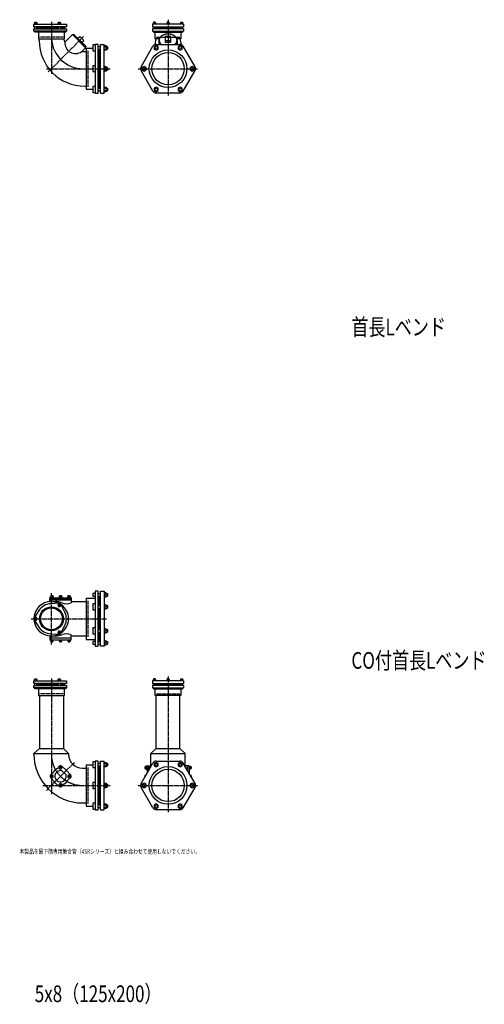
# Model space of a CAD drawing. Extents: x -1594 to 14661, y -10313 to 1117.
# Drawn here: x 11810 to 14597, y -10313 to -4406 of the extents above; entities that cross this region are included whole.
import ezdxf
from ezdxf.enums import TextEntityAlignment as Align

# ---------------------------------------------------------------- set-up
doc = ezdxf.new("R2010")
doc.units = 0
doc.linetypes.add('ACAD_ISO02W100', pattern=[15, 12, -3])
doc.linetypes.add('ACAD_ISO08W100', pattern=[36, 24, -3, 6, -3])
for name, color, linetype in [('CENTER', 2, 'ACAD_ISO08W100'), ('HIDDEN', 2, 'ACAD_ISO02W100'), ('OBJECT', 4, 'CONTINUOUS'), ('SLIM', 2, 'CONTINUOUS')]:
    doc.layers.add(name, color=color, linetype=linetype)
doc.styles.get("Standard").update_dxf_attribs({"font": 'simplex.shx', "width": 0.75, "bigfont": 'bigfont.shx'})

msp = doc.modelspace()

# ---------------------------------------------------------------- linework, layer by layer
at = {"layer": 'CENTER'}
for p, q in [((12000, -4418), (12000, -4732.6)), ((12700, -4406), (12700, -4861)), ((11981.1, -4718.9), (12192.2, -4507.8)), ((11969.9, -4700), (12352, -4700)), ((12520, -4700), (12880, -4700)), ((12000, -8154), (12000, -7846)), ((11879, -8000), (12331, -8000)), ((12000, -8358), (12000, -9052.3)), ((12700, -8346), (12700, -9161)), ((11969.9, -9030.1), (12138.2, -8861.8)), ((11947.7, -9000), (12352, -9000)), ((12520, -9000), (12880, -9000))]:
    msp.add_line(p, q, dxfattribs=at)
msp.add_arc((12187, -8813), 187, 180, 270, dxfattribs=at)
at = {"layer": 'HIDDEN'}
for p, q in [((12070, -4510), (11930, -4510)), ((12630, -4510), (12770, -4510)), ((12220, -4808), (12220, -4592)), ((12220, -8108), (12220, -7892)), ((12070, -8450), (11930, -8450)), ((12630, -8450), (12770, -8450)), ((12220, -9108), (12220, -8892))]:
    msp.add_line(p, q, dxfattribs=at)
at = {"layer": 'OBJECT'}
for p, q in [((11914.7, -4425), (11896.3, -4425)), ((11896.3, -4425), (11896.3, -4433)), ((11900.5, -4425), (11900.5, -4421)), ((11900.5, -4421), (11910.5, -4421)), ((11900.9, -4425), (11900.9, -4433)), ((11910.1, -4425), (11910.1, -4433)), ((11910.5, -4421), (11910.5, -4425)), ((11914.7, -4433), (11914.7, -4425)), ((12056.5, -4425), (12038, -4425)), ((12038, -4425), (12038, -4433)), ((12042.2, -4425), (12042.2, -4421)), ((12042.2, -4421), (12052.2, -4421)), ((12042.6, -4425), (12042.6, -4433)), ((12051.9, -4425), (12051.9, -4433)), ((12052.2, -4421), (12052.2, -4425)), ((12056.5, -4433), (12056.5, -4425)), ((12610.2, -4425), (12610.2, -4433)), ((12626.2, -4425), (12610.2, -4425)), ((12623.2, -4421), (12613.2, -4421)), ((12613.2, -4421), (12613.2, -4425)), ((12618.2, -4433), (12618.2, -4425)), ((12623.2, -4425), (12623.2, -4421)), ((12626.2, -4433), (12626.2, -4425)), ((12692, -4425), (12692, -4433)), ((12708, -4425), (12692, -4425)), ((12705, -4421), (12695, -4421)), ((12695, -4421), (12695, -4425)), ((12700, -4433), (12700, -4425)), ((12705, -4425), (12705, -4421)), ((12708, -4433), (12708, -4425)), ((12773.8, -4425), (12773.8, -4433)), ((12789.8, -4425), (12773.8, -4425)), ((12776.8, -4425), (12776.8, -4421)), ((12776.8, -4421), (12786.8, -4421)), ((12781.8, -4433), (12781.8, -4425)), ((12786.8, -4421), (12786.8, -4425)), ((12789.8, -4433), (12789.8, -4425)), ((11894, -4448), (11894, -4433)), ((11894, -4433), (12090, -4433)), ((12090, -4448), (11894, -4448)), ((11894, -4475), (11894, -4460)), ((11894, -4460), (12090, -4460)), ((12090, -4475), (11894, -4475)), ((11900, -4481), (11900, -4475)), ((11911, -4481), (11900, -4481)), ((11900.5, -4460), (11900.5, -4448)), ((11910.5, -4448), (11910.5, -4460)), ((11911, -4475), (11911, -4481)), ((11913.5, -4481), (11913.5, -4475)), ((12086.5, -4481), (11913.5, -4481)), ((12042.2, -4457), (11917, -4457)), ((11917, -4457), (11917, -4460)), ((11921.5, -4457), (11921.5, -4448)), ((11922.5, -4481), (11922.5, -4520)), ((12035.8, -4481), (12035.8, -4475)), ((12042.2, -4460), (12042.2, -4448)), ((12052.2, -4448), (12052.2, -4460)), ((12083, -4457), (12052.2, -4457)), ((12058.8, -4475), (12058.8, -4481)), ((12077.5, -4520), (12077.5, -4481)), ((12078.5, -4448), (12078.5, -4457)), ((12083, -4457), (12083, -4460)), ((12086.5, -4475), (12086.5, -4481)), ((12090, -4433), (12090, -4448)), ((12090, -4460), (12090, -4475)), ((12606.7, -4433), (12606.7, -4448)), ((12793.3, -4433), (12606.7, -4433)), ((12606.7, -4448), (12793.3, -4448)), ((12606.7, -4460), (12606.7, -4475)), ((12793.3, -4460), (12606.7, -4460)), ((12606.7, -4475), (12793.3, -4475)), ((12612.7, -4475), (12612.7, -4481)), ((12612.7, -4481), (12787.3, -4481)), ((12613.2, -4448), (12613.2, -4460)), ((12622.5, -4520), (12622.5, -4481)), ((12623.2, -4460), (12623.2, -4448)), ((12623.2, -4457), (12776.8, -4457)), ((12623.7, -4481), (12623.7, -4475)), ((12776.3, -4481), (12776.3, -4475)), ((12776.8, -4460), (12776.8, -4448)), ((12777.5, -4481), (12777.5, -4520)), ((12786.8, -4448), (12786.8, -4460)), ((12787.3, -4475), (12787.3, -4481)), ((12793.3, -4433), (12793.3, -4448)), ((12793.3, -4460), (12793.3, -4475)), ((11922.5, -4520), (12077.5, -4520)), ((11926.5, -4530.8), (11926.5, -4520)), ((12081.1, -4540.4), (12126.1, -4495.4)), ((12126.1, -4495.4), (12204.6, -4573.9)), ((12128.2, -4497.6), (12130.3, -4495.4)), ((12129.6, -4494.7), (12132.4, -4491.9)), ((12129.6, -4494.7), (12205.3, -4570.4)), ((12132.4, -4491.9), (12208.1, -4567.6)), ((12158.3, -4517.7), (12169.6, -4506.4)), ((12169.6, -4506.4), (12193.6, -4530.4)), ((12182.3, -4541.7), (12193.6, -4530.4)), ((12626.5, -4520), (12620.2, -4555.8)), ((12648.3, -4520), (12622.5, -4520)), ((12644.5, -4534.7), (12644.5, -4554)), ((12683, -4506.5), (12683, -4541.8)), ((12717, -4506.5), (12683, -4506.5)), ((12683, -4530.5), (12717, -4530.5)), ((12683, -4541.8), (12717, -4541.8)), ((12717, -4541.8), (12717, -4506.5)), ((12777.5, -4520), (12751.7, -4520)), ((12755.5, -4534.7), (12755.5, -4554)), ((12779.8, -4555.8), (12773.5, -4520)), ((12181.5, -4597), (12204.6, -4573.9)), ((12181.5, -4597), (12208, -4597)), ((12202, -4576.5), (12248, -4576.5)), ((12202.4, -4571.8), (12204.6, -4569.7)), ((12205.3, -4570.4), (12208.1, -4567.6)), ((12208, -4576.5), (12208, -4823.5)), ((12262, -4557.8), (12248, -4557.8)), ((12248, -4557.8), (12248, -4592.8)), ((12248, -4592.8), (12262, -4592.8)), ((12262, -4554), (12262, -4846)), ((12280, -4554), (12262, -4554)), ((12280, -4846), (12280, -4554)), ((12280, -4567.3), (12295, -4567.3)), ((12280, -4583.3), (12295, -4583.3)), ((12286, -4692), (12286, -4583.3)), ((12295, -4846), (12295, -4554)), ((12295, -4554), (12316, -4554)), ((12316, -4846), (12316, -4554)), ((12316, -4561.4), (12329, -4561.4)), ((12316, -4568.4), (12329, -4568.4)), ((12316, -4582.2), (12329, -4582.2)), ((12329, -4589.1), (12316, -4589.1)), ((12329, -4561.4), (12329, -4589.1)), ((12329, -4567.3), (12337, -4567.3)), ((12329, -4583.3), (12337, -4583.3)), ((12337, -4567.3), (12337, -4583.3)), ((12538.1, -4688.4), (12609, -4565.6)), ((12629.1, -4554), (12770.9, -4554)), ((12861.9, -4688.4), (12791, -4565.6)), ((12262, -4682.5), (12248, -4682.5)), ((12248, -4682.5), (12248, -4717.5)), ((12248, -4717.5), (12262, -4717.5)), ((12280, -4692), (12295, -4692)), ((12280, -4708), (12295, -4708)), ((12286, -4816.7), (12286, -4708)), ((12316, -4686.1), (12329, -4686.1)), ((12316, -4693.1), (12329, -4693.1)), ((12316, -4706.9), (12329, -4706.9)), ((12329, -4713.9), (12316, -4713.9)), ((12329, -4686.1), (12329, -4713.9)), ((12329, -4692), (12337, -4692)), ((12329, -4708), (12337, -4708)), ((12337, -4692), (12337, -4708)), ((12609, -4834.4), (12538.1, -4711.6)), ((12791, -4834.4), (12861.9, -4711.6)), ((12200.7, -4805), (12208, -4805)), ((12208, -4823.5), (12248, -4823.5)), ((12262, -4807.2), (12248, -4807.2)), ((12248, -4807.2), (12248, -4842.2)), ((12248, -4842.2), (12262, -4842.2)), ((12280, -4816.7), (12295, -4816.7)), ((12280, -4832.7), (12295, -4832.7)), ((12316, -4810.9), (12329, -4810.9)), ((12316, -4817.8), (12329, -4817.8)), ((12316, -4831.6), (12329, -4831.6)), ((12329, -4838.6), (12316, -4838.6)), ((12329, -4810.9), (12329, -4838.6)), ((12329, -4816.7), (12337, -4816.7)), ((12329, -4832.7), (12337, -4832.7)), ((12337, -4816.7), (12337, -4832.7)), ((12262, -4846), (12280, -4846)), ((12295, -4846), (12316, -4846)), ((12770.9, -4846), (12629.1, -4846)), ((12262, -7848), (12248, -7848)), ((12248, -7848), (12248, -7864)), ((12280, -7835), (12262, -7835)), ((12262, -7835), (12262, -8165)), ((12280, -8165), (12280, -7835)), ((12280, -7848), (12295, -7848)), ((12295, -7835), (12316, -7835)), ((12295, -8165), (12295, -7835)), ((12316, -7835), (12316, -8165)), ((12329, -7844), (12316, -7844)), ((12329, -7856), (12316, -7856)), ((12329, -7868), (12329, -7844)), ((12329, -7848), (12337, -7848)), ((12337, -7848), (12337, -7864)), ((11991.3, -7897.2), (11991.3, -7874)), ((11991.3, -7874), (12118.3, -7874)), ((12118.3, -7883), (11991.3, -7883)), ((11991.3, -7886), (12118.3, -7886)), ((12046.8, -7906.8), (11994.1, -7910.2)), ((11995.3, -7874), (11995.3, -7866)), ((11995.3, -7866), (12011.3, -7866)), ((11998, -7897), (12026.1, -7897)), ((11998, -7897), (12026.1, -7897)), ((11998.3, -7866), (11998.3, -7861)), ((11998.3, -7861), (12008.3, -7861)), ((12003.3, -7874), (12003.3, -7866)), ((12008.3, -7861), (12008.3, -7866)), ((12011.3, -7866), (12011.3, -7874)), ((12046.8, -7874), (12046.8, -7866)), ((12046.8, -7866), (12062.8, -7866)), ((12049.8, -7866), (12049.8, -7861)), ((12049.8, -7861), (12059.8, -7861)), ((12054.8, -7874), (12054.8, -7866)), ((12080.7, -7960.2), (12057.4, -7912.9)), ((12059.8, -7861), (12059.8, -7866)), ((12062.8, -7866), (12062.8, -7874)), ((12098.3, -7874), (12098.3, -7866)), ((12098.3, -7866), (12114.3, -7866)), ((12101.3, -7866), (12101.3, -7861)), ((12101.3, -7861), (12111.3, -7861)), ((12106.3, -7874), (12106.3, -7866)), ((12111.3, -7861), (12111.3, -7866)), ((12114.3, -7866), (12114.3, -7874)), ((12118.3, -7874), (12118.3, -7904.3)), ((12118.3, -7897), (12208, -7897)), ((12208, -7876.5), (12208, -8123.5)), ((12208, -7876.5), (12262, -7876.5)), ((12248, -7864), (12262, -7864)), ((12262, -7910.5), (12248, -7910.5)), ((12248, -7910.5), (12248, -7945.5)), ((12280, -7864), (12295, -7864)), ((12286, -7920), (12286, -7864)), ((12316, -7868), (12329, -7868)), ((12329, -7864), (12337, -7864)), ((11925.2, -7950), (11895.9, -7993.9)), ((12248, -7945.5), (12262, -7945.5)), ((12280, -7920), (12295, -7920)), ((12280, -7936), (12295, -7936)), ((12286, -8064), (12286, -7936)), ((12329, -7916), (12316, -7916)), ((12329, -7928), (12316, -7928)), ((12316, -7940), (12329, -7940)), ((12329, -7940), (12329, -7916)), ((12329, -7920), (12337, -7920)), ((12329, -7936), (12337, -7936)), ((12337, -7920), (12337, -7936)), ((11895.9, -8006.1), (11925.2, -8050)), ((11994.1, -8089.8), (12046.8, -8093.2)), ((12057.4, -8087.1), (12080.7, -8039.8)), ((12262, -8054.5), (12248, -8054.5)), ((12248, -8054.5), (12248, -8089.5)), ((12248, -8089.5), (12262, -8089.5)), ((12280, -8064), (12295, -8064)), ((12280, -8080), (12295, -8080)), ((12286, -8136), (12286, -8080)), ((12329, -8060), (12316, -8060)), ((12329, -8072), (12316, -8072)), ((12316, -8084), (12329, -8084)), ((12329, -8084), (12329, -8060)), ((12329, -8064), (12337, -8064)), ((12329, -8080), (12337, -8080)), ((12337, -8064), (12337, -8080)), ((11991.3, -8102.8), (11991.3, -8126)), ((11991.3, -8114), (12118.3, -8114)), ((12118.3, -8117), (11991.3, -8117)), ((11991.3, -8126), (12118.3, -8126)), ((11995.3, -8126), (11995.3, -8134)), ((11995.3, -8134), (12011.3, -8134)), ((11998, -8103), (12026.1, -8103)), ((11998.3, -8134), (11998.3, -8139)), ((11998.3, -8139), (12008.3, -8139)), ((12003.3, -8126), (12003.3, -8134)), ((12008.3, -8139), (12008.3, -8134)), ((12011.3, -8134), (12011.3, -8126)), ((12046.8, -8126), (12046.8, -8134)), ((12046.8, -8134), (12062.8, -8134)), ((12049.8, -8134), (12049.8, -8139)), ((12049.8, -8139), (12059.8, -8139)), ((12054.8, -8126), (12054.8, -8134)), ((12059.8, -8139), (12059.8, -8134)), ((12062.8, -8134), (12062.8, -8126)), ((12098.3, -8126), (12098.3, -8134)), ((12098.3, -8134), (12114.3, -8134)), ((12101.3, -8134), (12101.3, -8139)), ((12101.3, -8139), (12111.3, -8139)), ((12106.3, -8126), (12106.3, -8134)), ((12111.3, -8139), (12111.3, -8134)), ((12114.3, -8134), (12114.3, -8126)), ((12118.3, -8126), (12118.3, -8095.7)), ((12118.3, -8103), (12208, -8103)), ((12208, -8123.5), (12262, -8123.5)), ((12262, -8136), (12248, -8136)), ((12248, -8136), (12248, -8152)), ((12280, -8136), (12295, -8136)), ((12329, -8132), (12316, -8132)), ((12329, -8144), (12316, -8144)), ((12329, -8156), (12329, -8132)), ((12329, -8136), (12337, -8136)), ((12337, -8136), (12337, -8152)), ((12248, -8152), (12262, -8152)), ((12262, -8165), (12280, -8165)), ((12280, -8152), (12295, -8152)), ((12316, -8165), (12295, -8165)), ((12316, -8156), (12329, -8156)), ((12329, -8152), (12337, -8152)), ((11894, -8388), (11894, -8373)), ((11894, -8373), (12090, -8373)), ((12090, -8388), (11894, -8388)), ((11914.7, -8365), (11896.3, -8365)), ((11896.3, -8365), (11896.3, -8373)), ((11900.5, -8365), (11900.5, -8361)), ((11900.5, -8361), (11910.5, -8361)), ((11900.5, -8400), (11900.5, -8388)), ((11900.9, -8365), (11900.9, -8373)), ((11910.1, -8365), (11910.1, -8373)), ((11910.5, -8361), (11910.5, -8365)), ((11910.5, -8388), (11910.5, -8400)), ((11914.7, -8373), (11914.7, -8365)), ((11921.5, -8397), (11921.5, -8388)), ((12056.5, -8365), (12038, -8365)), ((12038, -8365), (12038, -8373)), ((12042.2, -8365), (12042.2, -8361)), ((12042.2, -8361), (12052.2, -8361)), ((12042.2, -8400), (12042.2, -8388)), ((12042.6, -8365), (12042.6, -8373)), ((12051.9, -8365), (12051.9, -8373)), ((12052.2, -8361), (12052.2, -8365)), ((12052.2, -8388), (12052.2, -8400)), ((12056.5, -8373), (12056.5, -8365)), ((12078.5, -8388), (12078.5, -8397)), ((12090, -8373), (12090, -8388)), ((12606.7, -8373), (12606.7, -8388)), ((12793.3, -8373), (12606.7, -8373)), ((12606.7, -8388), (12793.3, -8388)), ((12610.2, -8365), (12610.2, -8373)), ((12626.2, -8365), (12610.2, -8365)), ((12623.2, -8361), (12613.2, -8361)), ((12613.2, -8361), (12613.2, -8365)), ((12613.2, -8388), (12613.2, -8400)), ((12618.2, -8373), (12618.2, -8365)), ((12623.2, -8365), (12623.2, -8361)), ((12623.2, -8400), (12623.2, -8388)), ((12626.2, -8373), (12626.2, -8365)), ((12692, -8365), (12692, -8373)), ((12708, -8365), (12692, -8365)), ((12705, -8361), (12695, -8361)), ((12695, -8361), (12695, -8365)), ((12700, -8373), (12700, -8365)), ((12705, -8365), (12705, -8361)), ((12708, -8373), (12708, -8365)), ((12773.8, -8365), (12773.8, -8373)), ((12789.8, -8365), (12773.8, -8365)), ((12776.8, -8365), (12776.8, -8361)), ((12776.8, -8361), (12786.8, -8361)), ((12776.8, -8400), (12776.8, -8388)), ((12781.8, -8373), (12781.8, -8365)), ((12786.8, -8361), (12786.8, -8365)), ((12786.8, -8388), (12786.8, -8400)), ((12789.8, -8373), (12789.8, -8365)), ((12793.3, -8373), (12793.3, -8388)), ((11894, -8415), (11894, -8400)), ((11894, -8400), (12090, -8400)), ((12090, -8415), (11894, -8415)), ((11900, -8421), (11900, -8415)), ((11911, -8421), (11900, -8421)), ((11911, -8415), (11911, -8421)), ((11913.5, -8421), (11913.5, -8415)), ((12086.5, -8421), (11913.5, -8421)), ((12042.2, -8397), (11917, -8397)), ((11917, -8397), (11917, -8400)), ((11922.5, -8421), (11922.5, -8460)), ((12035.8, -8421), (12035.8, -8415)), ((12083, -8397), (12052.2, -8397)), ((12058.8, -8415), (12058.8, -8421)), ((12077.5, -8460), (12077.5, -8421)), ((12083, -8397), (12083, -8400)), ((12086.5, -8415), (12086.5, -8421)), ((12090, -8400), (12090, -8415)), ((12606.7, -8400), (12606.7, -8415)), ((12793.3, -8400), (12606.7, -8400)), ((12606.7, -8415), (12793.3, -8415)), ((12612.7, -8415), (12612.7, -8421)), ((12612.7, -8421), (12787.3, -8421)), ((12622.5, -8460), (12622.5, -8421)), ((12623.2, -8397), (12776.8, -8397)), ((12623.7, -8421), (12623.7, -8415)), ((12776.3, -8421), (12776.3, -8415)), ((12777.5, -8421), (12777.5, -8460)), ((12787.3, -8415), (12787.3, -8421)), ((12793.3, -8400), (12793.3, -8415)), ((11922.5, -8460), (12077.5, -8460)), ((11928.5, -8460), (11928.5, -8777.5)), ((12071.5, -8460), (12071.5, -8777.5)), ((12777.5, -8460), (12622.5, -8460)), ((12628.5, -8777.5), (12628.5, -8460)), ((12771.5, -8777.5), (12771.5, -8460)), ((11895, -8807.5), (11928.5, -8777.5)), ((11928.5, -8777.5), (12071.5, -8777.5)), ((12103, -8807.5), (12071.5, -8777.5)), ((12597, -8807.5), (12628.5, -8777.5)), ((12628.5, -8777.5), (12771.5, -8777.5)), ((12803, -8807.5), (12771.5, -8777.5)), ((11895, -8807.5), (12103, -8807.5)), ((11895, -8813), (11895, -8807.5)), ((12103, -8813), (12103, -8807.5)), ((12262, -8857.8), (12248, -8857.8)), ((12248, -8857.8), (12248, -8892.8)), ((12262, -8854), (12262, -9146)), ((12280, -8854), (12262, -8854)), ((12280, -9146), (12280, -8854)), ((12295, -9146), (12295, -8854)), ((12295, -8854), (12316, -8854)), ((12316, -9146), (12316, -8854)), ((12597, -8881.7), (12597, -8807.5)), ((12597, -8807.5), (12803, -8807.5)), ((12629.1, -8854), (12770.9, -8854)), ((12803, -8881.7), (12803, -8807.5)), ((12062.7, -8912.2), (12087.8, -8937.3)), ((12062.9, -8884.9), (12088.5, -8908.3)), ((12091.7, -8911.5), (12115.1, -8937.1)), ((12187, -8897), (12208, -8897)), ((12208, -8876.5), (12208, -9123.5)), ((12208, -8876.5), (12248, -8876.5)), ((12248, -8892.8), (12262, -8892.8)), ((12280, -8867.3), (12295, -8867.3)), ((12280, -8883.3), (12295, -8883.3)), ((12286, -8992), (12286, -8883.3)), ((12316, -8861.4), (12329, -8861.4)), ((12316, -8868.4), (12329, -8868.4)), ((12316, -8882.2), (12329, -8882.2)), ((12329, -8889.1), (12316, -8889.1)), ((12329, -8861.4), (12329, -8889.1)), ((12329, -8867.3), (12337, -8867.3)), ((12329, -8883.3), (12337, -8883.3)), ((12337, -8867.3), (12337, -8883.3)), ((12538.1, -8988.4), (12609, -8865.6)), ((12566, -8888.7), (12561, -8888.7)), ((12561, -8888.7), (12561, -8898.7)), ((12561, -8898.7), (12566, -8898.7)), ((12574, -8884.5), (12566, -8884.5)), ((12566, -8884.5), (12566, -8903)), ((12566, -8889.1), (12574, -8889.1)), ((12566, -8898.3), (12574, -8898.3)), ((12566, -8903), (12574, -8903)), ((12574, -8881.7), (12574, -8926.2)), ((12574, -8881.7), (12599.7, -8881.7)), ((12583, -8881.7), (12583, -8910.6)), ((12586, -8881.7), (12586, -8905.5)), ((12861.9, -8988.4), (12791, -8865.6)), ((12826, -8881.7), (12800.3, -8881.7)), ((12814, -8881.7), (12814, -8905.5)), ((12817, -8881.7), (12817, -8910.6)), ((12826, -8881.7), (12826, -8926.2)), ((12826, -8884.5), (12834, -8884.5)), ((12834, -8889.1), (12826, -8889.1)), ((12834, -8898.3), (12826, -8898.3)), ((12834, -8903), (12826, -8903)), ((12834, -8884.5), (12834, -8903)), ((12834, -8888.7), (12839, -8888.7)), ((12839, -8898.7), (12834, -8898.7)), ((12839, -8888.7), (12839, -8898.7)), ((11994.4, -8953.3), (12017.9, -8979)), ((12566, -8940.2), (12561, -8940.2)), ((12561, -8940.2), (12561, -8948.8)), ((12568.4, -8936), (12566, -8936)), ((12566, -8936), (12566, -8940.1)), ((12831.6, -8936), (12834, -8936)), ((12834, -8936), (12834, -8940.1)), ((12834, -8940.2), (12839, -8940.2)), ((12839, -8940.2), (12839, -8948.8)), ((12021, -8982.1), (12046.7, -9005.6)), ((12262, -8982.5), (12248, -8982.5)), ((12248, -8982.5), (12248, -9017.5)), ((12248, -9017.5), (12262, -9017.5)), ((12280, -8992), (12295, -8992)), ((12280, -9008), (12295, -9008)), ((12286, -9116.7), (12286, -9008)), ((12316, -8986.1), (12329, -8986.1)), ((12316, -8993.1), (12329, -8993.1)), ((12316, -9006.9), (12329, -9006.9)), ((12329, -9013.9), (12316, -9013.9)), ((12329, -8986.1), (12329, -9013.9)), ((12329, -8992), (12337, -8992)), ((12329, -9008), (12337, -9008)), ((12337, -8992), (12337, -9008)), ((12609, -9134.4), (12538.1, -9011.6)), ((12791, -9134.4), (12861.9, -9011.6)), ((12187, -9105), (12208, -9105)), ((12208, -9123.5), (12248, -9123.5)), ((12262, -9107.2), (12248, -9107.2)), ((12248, -9107.2), (12248, -9142.2)), ((12248, -9142.2), (12262, -9142.2)), ((12262, -9146), (12280, -9146)), ((12280, -9116.7), (12295, -9116.7)), ((12280, -9132.7), (12295, -9132.7)), ((12295, -9146), (12316, -9146)), ((12316, -9110.9), (12329, -9110.9)), ((12316, -9117.8), (12329, -9117.8)), ((12316, -9131.6), (12329, -9131.6)), ((12329, -9138.6), (12316, -9138.6)), ((12329, -9110.9), (12329, -9138.6)), ((12329, -9116.7), (12337, -9116.7)), ((12329, -9132.7), (12337, -9132.7)), ((12337, -9116.7), (12337, -9132.7)), ((12770.9, -9146), (12629.1, -9146))]:
    msp.add_line(p, q, dxfattribs=at)
for points in [[(12647.9, -4521.3, 0), (12647.8, -4521.5, 0), (12647.6, -4521.8, 0), (12647.5, -4522, 0), (12647.4, -4522.3, 0), (12647.3, -4522.5, 0), (12647.2, -4522.8, 0), (12647, -4523, 0), (12646.9, -4523.3, 0), (12646.8, -4523.5, 0), (12646.7, -4523.8, 0), (12646.6, -4524, 0), (12646.5, -4524.3, 0), (12646.4, -4524.5, 0), (12646.3, -4524.8, 0), (12646.2, -4525.1, 0), (12646.1, -4525.3, 0), (12646, -4525.6, 0), (12646, -4525.8, 0), (12645.9, -4526.1, 0), (12645.8, -4526.3, 0), (12645.7, -4526.6, 0), (12645.6, -4526.9, 0), (12645.6, -4527.1, 0), (12645.5, -4527.4, 0), (12645.4, -4527.6, 0), (12645.4, -4527.9, 0), (12645.3, -4528.2, 0), (12645.2, -4528.4, 0), (12645.2, -4528.7, 0), (12645.1, -4528.9, 0), (12645.1, -4529.2, 0), (12645, -4529.5, 0), (12645, -4529.7, 0), (12644.9, -4530, 0), (12644.9, -4530.3, 0), (12644.8, -4530.5, 0), (12644.8, -4530.8, 0), (12644.7, -4531.1, 0), (12644.7, -4531.3, 0), (12644.7, -4531.6, 0), (12644.7, -4531.8, 0), (12644.6, -4532.1, 0), (12644.6, -4532.4, 0), (12644.6, -4532.6, 0), (12644.6, -4532.9, 0), (12644.5, -4533.2, 0), (12644.5, -4533.4, 0), (12644.5, -4533.7, 0), (12644.5, -4534, 0), (12644.5, -4534.2, 0), (12644.5, -4534.5, 0), (12644.5, -4534.8, 0), (12644.5, -4535, 0), (12644.5, -4535.3, 0), (12644.5, -4535.5, 0), (12644.5, -4535.8, 0), (12644.5, -4536.1, 0), (12644.5, -4536.3, 0), (12644.6, -4536.6, 0), (12644.6, -4536.9, 0), (12644.6, -4537.1, 0), (12644.6, -4537.4, 0), (12644.7, -4537.7, 0), (12644.7, -4537.9, 0), (12644.7, -4538.2, 0), (12644.7, -4538.4, 0), (12644.8, -4538.7, 0), (12644.8, -4539, 0), (12644.9, -4539.2, 0), (12644.9, -4539.5, 0), (12645, -4539.8, 0), (12645, -4540, 0), (12645.1, -4540.3, 0), (12645.1, -4540.6, 0), (12645.2, -4540.8, 0), (12645.2, -4541.1, 0), (12645.3, -4541.3, 0), (12645.4, -4541.6, 0), (12645.4, -4541.9, 0), (12645.5, -4542.1, 0), (12645.6, -4542.4, 0), (12645.6, -4542.6, 0), (12645.7, -4542.9, 0), (12645.8, -4543.2, 0), (12645.9, -4543.4, 0), (12646, -4543.7, 0), (12646, -4543.9, 0), (12646.1, -4544.2, 0), (12646.2, -4544.4, 0), (12646.3, -4544.7, 0), (12646.4, -4545, 0), (12646.5, -4545.2, 0), (12646.6, -4545.5, 0), (12646.7, -4545.7, 0), (12646.8, -4546, 0), (12646.9, -4546.2, 0), (12647, -4546.5, 0), (12647.2, -4546.7, 0), (12647.3, -4547, 0), (12647.4, -4547.2, 0), (12647.5, -4547.5, 0), (12647.6, -4547.7, 0), (12647.8, -4548, 0), (12647.9, -4548.2, 0), (12648, -4548.5, 0), (12648.1, -4548.7, 0), (12648.3, -4549, 0), (12648.4, -4549.2, 0), (12648.6, -4549.5, 0), (12648.7, -4549.7, 0), (12648.8, -4550, 0), (12649, -4550.2, 0), (12649.1, -4550.4, 0), (12649.3, -4550.7, 0), (12649.4, -4550.9, 0), (12649.6, -4551.2, 0), (12649.8, -4551.4, 0), (12649.9, -4551.6, 0), (12650.1, -4551.9, 0), (12650.2, -4552.1, 0), (12650.4, -4552.4, 0), (12650.6, -4552.6, 0), (12650.7, -4552.8, 0), (12650.9, -4553.1, 0), (12651.1, -4553.3, 0), (12651.3, -4553.5, 0), (12651.5, -4553.8, 0), (12651.6, -4554, 0)], [(12741.1, -4554, 0), (12742.3, -4553, 0), (12743.4, -4551.9, 0), (12744.5, -4550.8, 0), (12745.5, -4549.7, 0), (12746.5, -4548.5, 0), (12747.4, -4547.3, 0), (12748.3, -4546.1, 0), (12749, -4544.9, 0), (12749.8, -4543.7, 0), (12750.4, -4542.4, 0), (12751, -4541.1, 0), (12751.6, -4539.9, 0), (12752, -4538.6, 0), (12752.4, -4537.3, 0), (12752.8, -4535.9, 0), (12753.1, -4534.6, 0), (12753.3, -4533.3, 0), (12753.4, -4532, 0), (12753.5, -4530.6, 0), (12753.5, -4529.3, 0), (12753.4, -4527.9, 0), (12753.3, -4526.6, 0), (12753.1, -4525.3, 0), (12752.9, -4523.9, 0), (12752.5, -4522.6, 0), (12752.1, -4521.3, 0), (12751.7, -4520, 0), (12751.2, -4518.7, 0), (12750.6, -4517.5, 0), (12749.9, -4516.2, 0), (12749.2, -4515, 0), (12748.4, -4513.7, 0), (12747.6, -4512.5, 0), (12746.7, -4511.4, 0), (12745.8, -4510.2, 0), (12744.8, -4509.1, 0), (12743.7, -4508, 0), (12742.6, -4506.9, 0), (12741.4, -4505.8, 0), (12740.2, -4504.8, 0), (12738.9, -4503.8, 0), (12737.6, -4502.9, 0), (12736.2, -4501.9, 0), (12734.8, -4501.1, 0), (12733.3, -4500.2, 0), (12731.8, -4499.4, 0), (12730.3, -4498.6, 0), (12728.7, -4497.9, 0), (12727.1, -4497.2, 0), (12725.4, -4496.5, 0), (12723.8, -4495.9, 0), (12722, -4495.3, 0), (12720.3, -4494.8, 0), (12718.5, -4494.3, 0), (12716.8, -4493.9, 0), (12714.9, -4493.5, 0), (12713.1, -4493.1, 0), (12711.3, -4492.8, 0), (12709.4, -4492.6, 0), (12707.5, -4492.4, 0), (12705.7, -4492.2, 0), (12703.8, -4492.1, 0), (12701.9, -4492, 0), (12700, -4492, 0), (12698.1, -4492, 0), (12696.2, -4492.1, 0), (12694.3, -4492.2, 0), (12692.5, -4492.4, 0), (12690.6, -4492.6, 0), (12688.7, -4492.8, 0), (12686.9, -4493.1, 0), (12685.1, -4493.5, 0), (12683.2, -4493.9, 0), (12681.5, -4494.3, 0), (12679.7, -4494.8, 0), (12678, -4495.3, 0), (12676.2, -4495.9, 0), (12674.6, -4496.5, 0), (12672.9, -4497.2, 0), (12671.3, -4497.9, 0), (12669.7, -4498.6, 0), (12668.2, -4499.4, 0), (12666.7, -4500.2, 0), (12665.2, -4501.1, 0), (12663.8, -4501.9, 0), (12662.4, -4502.9, 0), (12661.1, -4503.8, 0), (12659.8, -4504.8, 0), (12658.6, -4505.8, 0), (12657.4, -4506.9, 0), (12656.3, -4508, 0), (12655.2, -4509.1, 0), (12654.2, -4510.2, 0), (12653.3, -4511.4, 0), (12652.4, -4512.5, 0), (12651.6, -4513.7, 0), (12650.8, -4515, 0), (12650.1, -4516.2, 0), (12649.4, -4517.5, 0), (12648.8, -4518.7, 0), (12648.3, -4520, 0), (12647.9, -4521.3, 0), (12647.5, -4522.6, 0), (12647.1, -4523.9, 0), (12646.9, -4525.3, 0), (12646.7, -4526.6, 0), (12646.6, -4527.9, 0), (12646.5, -4529.3, 0), (12646.5, -4530.6, 0), (12646.6, -4532, 0), (12646.7, -4533.3, 0), (12646.9, -4534.6, 0), (12647.2, -4535.9, 0), (12647.6, -4537.3, 0), (12648, -4538.6, 0), (12648.4, -4539.9, 0), (12649, -4541.1, 0), (12649.6, -4542.4, 0), (12650.2, -4543.7, 0), (12651, -4544.9, 0), (12651.7, -4546.1, 0), (12652.6, -4547.3, 0), (12653.5, -4548.5, 0), (12654.5, -4549.7, 0), (12655.5, -4550.8, 0), (12656.6, -4551.9, 0), (12657.7, -4553, 0), (12658.9, -4554, 0)], [(12646.5, -4532.6, 0), (12646.5, -4532.8, 0), (12646.5, -4533, 0), (12646.5, -4533.2, 0), (12646.5, -4533.3, 0), (12646.5, -4533.5, 0), (12646.5, -4533.7, 0), (12646.5, -4533.9, 0), (12646.5, -4534.1, 0), (12646.5, -4534.2, 0), (12646.6, -4534.4, 0), (12646.6, -4534.6, 0), (12646.6, -4534.8, 0), (12646.6, -4534.9, 0), (12646.6, -4535.1, 0), (12646.6, -4535.3, 0), (12646.7, -4535.5, 0), (12646.7, -4535.6, 0), (12646.7, -4535.8, 0), (12646.7, -4536, 0), (12646.7, -4536.2, 0), (12646.8, -4536.4, 0), (12646.8, -4536.5, 0), (12646.8, -4536.7, 0), (12646.8, -4536.9, 0), (12646.9, -4537, 0), (12646.9, -4537.2, 0), (12646.9, -4537.4, 0), (12647, -4537.6, 0), (12647, -4537.8, 0), (12647, -4537.9, 0), (12647.1, -4538.1, 0), (12647.1, -4538.3, 0), (12647.1, -4538.5, 0), (12647.2, -4538.6, 0), (12647.2, -4538.8, 0), (12647.3, -4539, 0), (12647.3, -4539.2, 0), (12647.3, -4539.3, 0), (12647.4, -4539.5, 0), (12647.4, -4539.7, 0), (12647.5, -4539.9, 0), (12647.5, -4540, 0), (12647.6, -4540.2, 0), (12647.6, -4540.4, 0), (12647.7, -4540.6, 0), (12647.7, -4540.7, 0), (12647.8, -4540.9, 0), (12647.9, -4541.1, 0), (12647.9, -4541.2, 0), (12648, -4541.4, 0), (12648, -4541.6, 0), (12648.1, -4541.8, 0), (12648.1, -4541.9, 0), (12648.2, -4542.1, 0), (12648.3, -4542.3, 0), (12648.3, -4542.4, 0), (12648.4, -4542.6, 0), (12648.5, -4542.8, 0), (12648.5, -4543, 0), (12648.6, -4543.1, 0), (12648.7, -4543.3, 0), (12648.7, -4543.5, 0), (12648.8, -4543.6, 0), (12648.9, -4543.8, 0), (12649, -4544, 0), (12649, -4544.1, 0), (12649.1, -4544.3, 0), (12649.2, -4544.5, 0), (12649.3, -4544.7, 0), (12649.4, -4544.8, 0), (12649.4, -4545, 0), (12649.5, -4545.2, 0), (12649.6, -4545.3, 0), (12649.7, -4545.5, 0), (12649.8, -4545.7, 0), (12649.9, -4545.8, 0), (12650, -4546, 0), (12650, -4546.2, 0), (12650.1, -4546.3, 0), (12650.2, -4546.5, 0), (12650.3, -4546.7, 0), (12650.4, -4546.8, 0), (12650.5, -4547, 0), (12650.6, -4547.1, 0), (12650.7, -4547.3, 0), (12650.8, -4547.5, 0), (12650.9, -4547.6, 0), (12651, -4547.8, 0), (12651.1, -4548, 0), (12651.2, -4548.1, 0), (12651.3, -4548.3, 0), (12651.4, -4548.4, 0), (12651.5, -4548.6, 0), (12651.6, -4548.8, 0), (12651.7, -4548.9, 0), (12651.8, -4549.1, 0), (12651.9, -4549.2, 0), (12652.1, -4549.4, 0), (12652.2, -4549.6, 0), (12652.3, -4549.7, 0), (12652.4, -4549.9, 0), (12652.5, -4550, 0), (12652.6, -4550.2, 0), (12652.7, -4550.4, 0), (12652.9, -4550.5, 0), (12653, -4550.7, 0), (12653.1, -4550.8, 0), (12653.2, -4551, 0), (12653.3, -4551.1, 0), (12653.5, -4551.3, 0), (12653.6, -4551.4, 0), (12653.7, -4551.6, 0), (12653.8, -4551.8, 0), (12654, -4551.9, 0), (12654.1, -4552.1, 0), (12654.2, -4552.2, 0), (12654.4, -4552.4, 0), (12654.5, -4552.5, 0), (12654.6, -4552.7, 0), (12654.8, -4552.8, 0), (12654.9, -4553, 0), (12655, -4553.1, 0), (12655.2, -4553.3, 0), (12655.3, -4553.4, 0), (12655.4, -4553.6, 0), (12655.6, -4553.7, 0), (12655.7, -4553.9, 0), (12655.9, -4554, 0)], [(12744.1, -4554, 0), (12744.3, -4553.9, 0), (12744.4, -4553.7, 0), (12744.6, -4553.6, 0), (12744.7, -4553.4, 0), (12744.8, -4553.3, 0), (12745, -4553.1, 0), (12745.1, -4553, 0), (12745.2, -4552.8, 0), (12745.4, -4552.7, 0), (12745.5, -4552.5, 0), (12745.6, -4552.4, 0), (12745.8, -4552.2, 0), (12745.9, -4552.1, 0), (12746, -4551.9, 0), (12746.2, -4551.8, 0), (12746.3, -4551.6, 0), (12746.4, -4551.4, 0), (12746.5, -4551.3, 0), (12746.7, -4551.1, 0), (12746.8, -4551, 0), (12746.9, -4550.8, 0), (12747, -4550.7, 0), (12747.1, -4550.5, 0), (12747.3, -4550.4, 0), (12747.4, -4550.2, 0), (12747.5, -4550, 0), (12747.6, -4549.9, 0), (12747.7, -4549.7, 0), (12747.8, -4549.6, 0), (12747.9, -4549.4, 0), (12748.1, -4549.2, 0), (12748.2, -4549.1, 0), (12748.3, -4548.9, 0), (12748.4, -4548.8, 0), (12748.5, -4548.6, 0), (12748.6, -4548.4, 0), (12748.7, -4548.3, 0), (12748.8, -4548.1, 0), (12748.9, -4548, 0), (12749, -4547.8, 0), (12749.1, -4547.6, 0), (12749.2, -4547.5, 0), (12749.3, -4547.3, 0), (12749.4, -4547.1, 0), (12749.5, -4547, 0), (12749.6, -4546.8, 0), (12749.7, -4546.7, 0), (12749.8, -4546.5, 0), (12749.9, -4546.3, 0), (12750, -4546.2, 0), (12750, -4546, 0), (12750.1, -4545.8, 0), (12750.2, -4545.7, 0), (12750.3, -4545.5, 0), (12750.4, -4545.3, 0), (12750.5, -4545.2, 0), (12750.6, -4545, 0), (12750.6, -4544.8, 0), (12750.7, -4544.7, 0), (12750.8, -4544.5, 0), (12750.9, -4544.3, 0), (12751, -4544.1, 0), (12751, -4544, 0), (12751.1, -4543.8, 0), (12751.2, -4543.6, 0), (12751.3, -4543.5, 0), (12751.3, -4543.3, 0), (12751.4, -4543.1, 0), (12751.5, -4543, 0), (12751.5, -4542.8, 0), (12751.6, -4542.6, 0), (12751.7, -4542.4, 0), (12751.7, -4542.3, 0), (12751.8, -4542.1, 0), (12751.9, -4541.9, 0), (12751.9, -4541.8, 0), (12752, -4541.6, 0), (12752, -4541.4, 0), (12752.1, -4541.2, 0), (12752.1, -4541.1, 0), (12752.2, -4540.9, 0), (12752.3, -4540.7, 0), (12752.3, -4540.6, 0), (12752.4, -4540.4, 0), (12752.4, -4540.2, 0), (12752.5, -4540, 0), (12752.5, -4539.9, 0), (12752.6, -4539.7, 0), (12752.6, -4539.5, 0), (12752.7, -4539.3, 0), (12752.7, -4539.2, 0), (12752.7, -4539, 0), (12752.8, -4538.8, 0), (12752.8, -4538.6, 0), (12752.9, -4538.5, 0), (12752.9, -4538.3, 0), (12752.9, -4538.1, 0), (12753, -4537.9, 0), (12753, -4537.8, 0), (12753, -4537.6, 0), (12753.1, -4537.4, 0), (12753.1, -4537.2, 0), (12753.1, -4537, 0), (12753.2, -4536.9, 0), (12753.2, -4536.7, 0), (12753.2, -4536.5, 0), (12753.2, -4536.4, 0), (12753.3, -4536.2, 0), (12753.3, -4536, 0), (12753.3, -4535.8, 0), (12753.3, -4535.6, 0), (12753.3, -4535.5, 0), (12753.4, -4535.3, 0), (12753.4, -4535.1, 0), (12753.4, -4534.9, 0), (12753.4, -4534.8, 0), (12753.4, -4534.6, 0), (12753.4, -4534.4, 0), (12753.5, -4534.2, 0), (12753.5, -4534.1, 0), (12753.5, -4533.9, 0), (12753.5, -4533.7, 0), (12753.5, -4533.5, 0), (12753.5, -4533.3, 0), (12753.5, -4533.2, 0), (12753.5, -4533, 0), (12753.5, -4532.8, 0), (12753.5, -4532.6, 0)], [(12748.4, -4554, 0), (12748.5, -4553.8, 0), (12748.7, -4553.5, 0), (12748.9, -4553.3, 0), (12749.1, -4553.1, 0), (12749.3, -4552.8, 0), (12749.4, -4552.6, 0), (12749.6, -4552.4, 0), (12749.8, -4552.1, 0), (12749.9, -4551.9, 0), (12750.1, -4551.6, 0), (12750.2, -4551.4, 0), (12750.4, -4551.2, 0), (12750.6, -4550.9, 0), (12750.7, -4550.7, 0), (12750.9, -4550.4, 0), (12751, -4550.2, 0), (12751.2, -4550, 0), (12751.3, -4549.7, 0), (12751.4, -4549.5, 0), (12751.6, -4549.2, 0), (12751.7, -4549, 0), (12751.9, -4548.7, 0), (12752, -4548.5, 0), (12752.1, -4548.2, 0), (12752.2, -4548, 0), (12752.4, -4547.7, 0), (12752.5, -4547.5, 0), (12752.6, -4547.2, 0), (12752.7, -4547, 0), (12752.8, -4546.7, 0), (12753, -4546.5, 0), (12753.1, -4546.2, 0), (12753.2, -4546, 0), (12753.3, -4545.7, 0), (12753.4, -4545.5, 0), (12753.5, -4545.2, 0), (12753.6, -4545, 0), (12753.7, -4544.7, 0), (12753.8, -4544.4, 0), (12753.9, -4544.2, 0), (12754, -4543.9, 0), (12754, -4543.7, 0), (12754.1, -4543.4, 0), (12754.2, -4543.2, 0), (12754.3, -4542.9, 0), (12754.4, -4542.6, 0), (12754.4, -4542.4, 0), (12754.5, -4542.1, 0), (12754.6, -4541.9, 0), (12754.6, -4541.6, 0), (12754.7, -4541.3, 0), (12754.8, -4541.1, 0), (12754.8, -4540.8, 0), (12754.9, -4540.6, 0), (12754.9, -4540.3, 0), (12755, -4540, 0), (12755, -4539.8, 0), (12755.1, -4539.5, 0), (12755.1, -4539.2, 0), (12755.2, -4539, 0), (12755.2, -4538.7, 0), (12755.3, -4538.4, 0), (12755.3, -4538.2, 0), (12755.3, -4537.9, 0), (12755.3, -4537.7, 0), (12755.4, -4537.4, 0), (12755.4, -4537.1, 0), (12755.4, -4536.9, 0), (12755.4, -4536.6, 0), (12755.5, -4536.3, 0), (12755.5, -4536.1, 0), (12755.5, -4535.8, 0), (12755.5, -4535.5, 0), (12755.5, -4535.3, 0), (12755.5, -4535, 0), (12755.5, -4534.8, 0), (12755.5, -4534.5, 0), (12755.5, -4534.2, 0), (12755.5, -4534, 0), (12755.5, -4533.7, 0), (12755.5, -4533.4, 0), (12755.5, -4533.2, 0), (12755.4, -4532.9, 0), (12755.4, -4532.6, 0), (12755.4, -4532.4, 0), (12755.4, -4532.1, 0), (12755.3, -4531.8, 0), (12755.3, -4531.6, 0), (12755.3, -4531.3, 0), (12755.3, -4531.1, 0), (12755.2, -4530.8, 0), (12755.2, -4530.5, 0), (12755.1, -4530.3, 0), (12755.1, -4530, 0), (12755, -4529.7, 0), (12755, -4529.5, 0), (12754.9, -4529.2, 0), (12754.9, -4528.9, 0), (12754.8, -4528.7, 0), (12754.8, -4528.4, 0), (12754.7, -4528.2, 0), (12754.6, -4527.9, 0), (12754.6, -4527.6, 0), (12754.5, -4527.4, 0), (12754.4, -4527.1, 0), (12754.4, -4526.9, 0), (12754.3, -4526.6, 0), (12754.2, -4526.3, 0), (12754.1, -4526.1, 0), (12754, -4525.8, 0), (12754, -4525.6, 0), (12753.9, -4525.3, 0), (12753.8, -4525.1, 0), (12753.7, -4524.8, 0), (12753.6, -4524.5, 0), (12753.5, -4524.3, 0), (12753.4, -4524, 0), (12753.3, -4523.8, 0), (12753.2, -4523.5, 0), (12753.1, -4523.3, 0), (12753, -4523, 0), (12752.8, -4522.8, 0), (12752.7, -4522.5, 0), (12752.6, -4522.3, 0), (12752.5, -4522, 0), (12752.4, -4521.8, 0), (12752.2, -4521.5, 0), (12752.1, -4521.3, 0)]]:
    msp.add_polyline3d(points, dxfattribs=at)
for centre, radius in [((12700, -4700), 113), ((12700, -4700), 97), ((12000, -8000), 71.5), ((12000, -8000), 65.5), ((12700, -9000), 113), ((12700, -9000), 97)]:
    msp.add_circle(centre, radius, dxfattribs=at)
for centre, radius, start, end in [((12200.7, -4530.8), 274.2, 180, 270), ((12190.2, -4509.8), 190.2, 183.08839, 270), ((12172.2, -4495.2), 101.8, 194.08297, 206.37019), ((12144.1, -4546), 63.3, 174.98082, 306.23589), ((12629.1, -4577.2), 23.2, 90, 150), ((12770.9, -4577.2), 23.2, 30, 90), ((12558.2, -4700), 23.2, 150, 210), ((12841.8, -4700), 23.2, 330, 30), ((12629.1, -4822.8), 23.2, 210, 270), ((12770.9, -4822.8), 23.2, 270, 330), ((11998, -8000), 103, 90, 177.31705), ((12000, -8000), 90, 93.73872, 146.26128), ((12000, -8000), 103, 64.64039, 90), ((12026.1, -7989.3), 92.3, 67.1272, 90), ((12047.5, -7917.7), 11, 26.26128, 93.73872), ((12000, -8000), 103, 304.64039, 55.35961), ((12090.1, -7837.5), 72.4, 247.1272, 292.8728), ((12000, -8000), 90, 333.73872, 26.26128), ((11905, -8000), 11, 146.26128, 213.73872), ((11998, -8000), 103, 182.68295, 270), ((12000, -8000), 90, 213.73872, 266.26128), ((12047.5, -8082.3), 11, 266.26128, 333.73872), ((12090.1, -8162.5), 72.4, 67.1272, 112.8728), ((12000, -8000), 103, 270, 295.35961), ((12026.1, -8010.7), 92.3, 270, 292.8728), ((12187, -8813), 292, 180, 270), ((12187, -8813), 84, 180, 270), ((12629.1, -8877.2), 23.2, 90, 150), ((12770.9, -8877.2), 23.2, 30, 90), ((12054.8, -8945.2), 50, 112.01786, 157.98214), ((12054.8, -8945.2), 34, 76.46698, 13.53302), ((12031.5, -8887.8), 12, 292.01786, 345.57634), ((12054.8, -8893.7), 12, 47.54978, 165.57634), ((12054.8, -8945.2), 50, 42.45022, 47.54978), ((12003.3, -8945.2), 12, 104.42366, 222.45022), ((11997.3, -8922), 12, 284.42366, 337.98214), ((12054.8, -8945.2), 50, 292.01786, 337.98214), ((12112.2, -8968.5), 12, 104.42366, 157.98214), ((12106.3, -8945.2), 12, 284.42366, 42.45022), ((12054.8, -8945.2), 50, 222.45022, 227.54978), ((12054.8, -8996.7), 12, 227.54978, 345.57634), ((12078, -9002.7), 12, 112.01786, 165.57634), ((12558.2, -9000), 23.2, 150, 210), ((12841.8, -9000), 23.2, 330, 30), ((12629.1, -9122.8), 23.2, 210, 270), ((12770.9, -9122.8), 23.2, 270, 330)]:
    msp.add_arc(centre, radius, start, end, dxfattribs=at)
at = {"layer": 'SLIM'}
for points in [[(12640, -4568.4), (12628, -4561.4), (12616, -4568.4), (12616, -4582.2), (12628, -4589.1), (12640, -4582.2)], [(12784, -4568.4), (12772, -4561.4), (12760, -4568.4), (12760, -4582.2), (12772, -4589.1), (12784, -4582.2)], [(12568, -4693.1), (12556, -4686.1), (12544, -4693.1), (12544, -4706.9), (12556, -4713.9), (12568, -4706.9)], [(12856, -4693.1), (12844, -4686.1), (12832, -4693.1), (12832, -4706.9), (12844, -4713.9), (12856, -4706.9)], [(12640, -4817.8), (12628, -4810.9), (12616, -4817.8), (12616, -4831.6), (12628, -4838.6), (12640, -4831.6)], [(12784, -4817.8), (12772, -4810.9), (12760, -4817.8), (12760, -4831.6), (12772, -4838.6), (12784, -4831.6)], [(12038, -7918.2), (12042.6, -7926.2), (12051.9, -7926.2), (12056.5, -7918.2), (12051.9, -7910.2), (12042.6, -7910.2)], [(11910.1, -8008), (11914.7, -8000), (11910.1, -7992), (11900.9, -7992), (11896.3, -8000), (11900.9, -8008)], [(12051.9, -8073.8), (12042.6, -8073.8), (12038, -8081.8), (12042.6, -8089.8), (12051.9, -8089.8), (12056.5, -8081.8)], [(12054.8, -8903), (12062.8, -8898.3), (12062.8, -8889.1), (12054.8, -8884.5), (12046.8, -8889.1), (12046.8, -8898.3)], [(12640, -8868.4), (12628, -8861.4), (12616, -8868.4), (12616, -8882.2), (12628, -8889.1), (12640, -8882.2)], [(12784, -8868.4), (12772, -8861.4), (12760, -8868.4), (12760, -8882.2), (12772, -8889.1), (12784, -8882.2)], [(12003.3, -8954.5), (12011.3, -8949.8), (12011.3, -8940.6), (12003.3, -8936), (11995.3, -8940.6), (11995.3, -8949.8)], [(12106.3, -8954.5), (12114.3, -8949.8), (12114.3, -8940.6), (12106.3, -8936), (12098.3, -8940.6), (12098.3, -8949.8)], [(12054.8, -9006), (12062.8, -9001.3), (12062.8, -8992.1), (12054.8, -8987.5), (12046.8, -8992.1), (12046.8, -9001.3)], [(12568, -8993.1), (12556, -8986.1), (12544, -8993.1), (12544, -9006.9), (12556, -9013.9), (12568, -9006.9)], [(12856, -8993.1), (12844, -8986.1), (12832, -8993.1), (12832, -9006.9), (12844, -9013.9), (12856, -9006.9)], [(12640, -9117.8), (12628, -9110.9), (12616, -9117.8), (12616, -9131.6), (12628, -9138.6), (12640, -9131.6)], [(12784, -9117.8), (12772, -9110.9), (12760, -9117.8), (12760, -9131.6), (12772, -9138.6), (12784, -9131.6)]]:
    msp.add_lwpolyline(points, close=True, dxfattribs=at)
for centre, radius in [((12628, -4575.3), 8), ((12772, -4575.3), 8), ((12556, -4700), 8), ((12844, -4700), 8), ((12628, -4824.7), 8), ((12772, -4824.7), 8), ((12047.2, -7918.2), 5), ((11905.5, -8000), 5), ((12047.2, -8081.8), 5), ((12054.8, -8893.7), 5), ((12628, -8875.3), 8), ((12772, -8875.3), 8), ((12003.3, -8945.2), 5), ((12106.3, -8945.2), 5), ((12054.8, -8996.7), 5), ((12556, -9000), 8), ((12844, -9000), 8), ((12628, -9124.7), 8), ((12772, -9124.7), 8)]:
    msp.add_circle(centre, radius, dxfattribs=at)

# ---------------------------------------------------------------- texts
at = {"layer": 'SLIM', "width": 0.75}
for s, p in [('首長Lベンド', (13800, -6300)), ('CO付首長Lベンド', (13800, -8300)), ('5x8（125x200）', (11900, -10300))]:
    msp.add_text(s, height=100, dxfattribs=at).set_placement(p)
msp.add_text('本製品を最下階専用集合管（4SRシリーズ）と組み合わせて使用しないでください。', height=28, dxfattribs=at).set_placement((12350, -9400), align=Align.MIDDLE)

doc.saveas('drawing.dxf')
